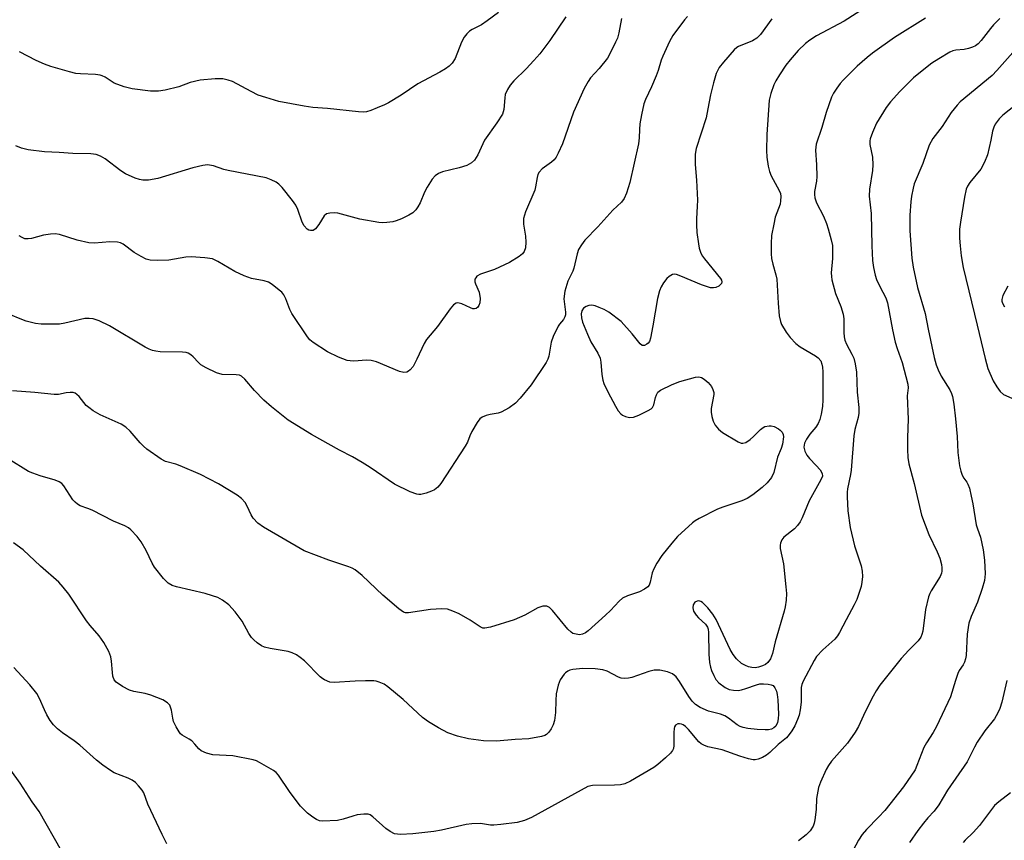
# Model space of a CAD drawing. Units: inches. Extents: x 1285767 to 1291767, y 561449 to 565448.
# Drawn here: x 1288517 to 1288767, y 563300 to 563509 of the extents above; entities that cross this region are included whole.
import ezdxf

# ---------------------------------------------------------------- set-up
doc = ezdxf.new("R2010")
doc.units = ezdxf.units.IN
doc.header["$MEASUREMENT"] = 0
doc.layers.add('Undefined', color=1, linetype='Continuous')

msp = doc.modelspace()

# ---------------------------------------------------------------- linework, layer by layer
at = {"layer": 'Undefined'}
for points, elevation in [([(1288731.59, 563511.46), (1288726.5, 563508.16), (1288719.49, 563504.45), (1288717.79, 563503.35), (1288716.66, 563502.47), (1288714.83, 563500.72), (1288712.77, 563498.35), (1288711.71, 563497), (1288710.1, 563494.55), (1288709.17, 563493.06), (1288708.64, 563492.03), (1288707.87, 563489.83), (1288707.46, 563488.14), (1288706.88, 563479.47), (1288706.75, 563475.42), (1288706.84, 563473.7), (1288707.17, 563471.42), (1288707.5, 563470.04), (1288707.97, 563468.99), (1288710, 563465.24), (1288710.28, 563464.47), (1288710.37, 563463.68), (1288710.34, 563462.6), (1288710.21, 563461.8), (1288709, 563458.45), (1288708.59, 563456.74), (1288708.08, 563453.85), (1288707.98, 563451.8), (1288707.98, 563449.15), (1288708.08, 563447.98), (1288708.38, 563446.55), (1288709.15, 563443.84), (1288709.36, 563442.76), (1288709.69, 563436.7), (1288710.01, 563433.47), (1288710.28, 563432.04), (1288710.58, 563431.25), (1288711.74, 563429.3), (1288712.75, 563427.92), (1288714.19, 563426.48), (1288715.31, 563425.56), (1288719.18, 563423.33), (1288719.89, 563422.83), (1288720.53, 563422.01), (1288720.8, 563421.24), (1288720.95, 563420.41), (1288721.04, 563419.25), (1288721.05, 563412.13), (1288720.96, 563410.44), (1288720.66, 563408.55), (1288720.31, 563407.15), (1288719.89, 563406.12), (1288719.29, 563405.22), (1288717.73, 563403.43), (1288716.9, 563402.2), (1288716.42, 563401.18), (1288716.26, 563400.17), (1288716.46, 563399.12), (1288716.97, 563398.13), (1288717.66, 563397.24), (1288719.4, 563395.48), (1288720.35, 563394.38), (1288720.89, 563393.46), (1288720.93, 563392.78), (1288720.57, 563391.88), (1288717.6, 563386.52), (1288715.78, 563382.2), (1288715.29, 563381.21), (1288714.62, 563380.27), (1288713.84, 563379.43), (1288711.15, 563377.31), (1288710.66, 563376.63), (1288710.33, 563375.83), (1288710.21, 563375.27), (1288710.23, 563374.49), (1288711.09, 563370.53), (1288711.71, 563364.75), (1288711.84, 563363.01), (1288711.75, 563361.32), (1288711.52, 563359.65), (1288711.27, 563358.53), (1288709, 563350.77), (1288708.29, 563347.81), (1288707.76, 563346.5), (1288707.11, 563345.55), (1288706.48, 563345.06), (1288705.75, 563344.71), (1288704.71, 563344.36), (1288703.91, 563344.21), (1288703.04, 563344.25), (1288702.18, 563344.44), (1288701.41, 563344.76), (1288700.44, 563345.32), (1288699.17, 563346.47), (1288698.28, 563347.58), (1288697.6, 563348.88), (1288694.03, 563356.49), (1288693.17, 563357.85), (1288691.93, 563359.38), (1288690.55, 563360.77), (1288690.09, 563361.04), (1288689.59, 563361.18), (1288689.15, 563361.14), (1288688.62, 563360.82), (1288688.21, 563360.19), (1288688.05, 563359.45), (1288688.27, 563358.61), (1288688.92, 563357.55), (1288689.53, 563356.89), (1288691.31, 563355.31), (1288691.82, 563354.53), (1288691.96, 563354.01), (1288692.04, 563353.16), (1288692.11, 563347.63), (1288692.34, 563345.56), (1288692.57, 563344.39), (1288692.83, 563343.56), (1288693.39, 563342.24), (1288693.94, 563341.24), (1288694.7, 563340.41), (1288696.31, 563339.2), (1288697.32, 563338.72), (1288698.42, 563338.52), (1288699.55, 563338.48), (1288700.41, 563338.6), (1288701.54, 563338.92), (1288704.27, 563339.92), (1288705.1, 563340.12), (1288705.98, 563340.17), (1288707.16, 563340.09), (1288707.98, 563339.92), (1288708.45, 563339.69), (1288708.91, 563339.17), (1288709.32, 563338.27), (1288709.49, 563337.47), (1288709.63, 563336.07), (1288709.79, 563332.48), (1288709.76, 563331.29), (1288709.57, 563330.32), (1288709.14, 563329.44), (1288708.66, 563328.99), (1288708.01, 563328.69), (1288707.24, 563328.52), (1288706.42, 563328.46), (1288704.42, 563328.54), (1288702.05, 563328.85), (1288700.89, 563329.07), (1288700.12, 563329.33), (1288699.37, 563329.73), (1288697.16, 563331.46), (1288696.22, 563332.03), (1288695.14, 563332.41), (1288692.06, 563333.25), (1288689.99, 563334.1), (1288688.78, 563334.89), (1288687.95, 563335.72), (1288687.1, 563336.94), (1288684.73, 563340.76), (1288683.89, 563341.89), (1288682.96, 563342.65), (1288681.69, 563343.19), (1288679.71, 563343.62), (1288678.31, 563343.62), (1288676.94, 563343.29), (1288672.61, 563341.78), (1288671.79, 563341.6), (1288670.72, 563341.53), (1288669.93, 563341.62), (1288669.24, 563341.84), (1288666.35, 563343.32), (1288665.3, 563343.7), (1288663.33, 563343.93), (1288660.18, 563344), (1288657.67, 563343.76), (1288656.87, 563343.58), (1288656.42, 563343.39), (1288655.84, 563342.97), (1288655.45, 563342.56), (1288654.44, 563341.15), (1288653.92, 563339.84), (1288653.47, 563337.59), (1288653.33, 563335.89), (1288653.3, 563332.86), (1288653.01, 563330.87), (1288652.66, 563329.77), (1288652.18, 563328.72), (1288651.56, 563327.85), (1288651, 563327.31), (1288650.54, 563327.03), (1288649.72, 563326.75), (1288646.49, 563326.18), (1288643.03, 563326.06), (1288638.31, 563325.58), (1288634.97, 563325.66), (1288631.19, 563326.23), (1288628.45, 563326.85), (1288625.99, 563327.75), (1288623.59, 563328.95), (1288621.1, 563330.48), (1288619.58, 563331.61), (1288614.6, 563336.13), (1288610.74, 563339.42), (1288609.79, 563340.03), (1288608.55, 563340.59), (1288607.77, 563340.82), (1288607.19, 563340.9), (1288605.12, 563340.94), (1288602.44, 563340.86), (1288597.12, 563340.44), (1288596.01, 563340.6), (1288594.73, 563341.12), (1288594.25, 563341.4), (1288593.59, 563341.95), (1288589.63, 563345.95), (1288588.52, 563346.85), (1288587.58, 563347.48), (1288586.53, 563347.98), (1288585.44, 563348.33), (1288580.94, 563349.07), (1288579.5, 563349.41), (1288578.74, 563349.76), (1288577.59, 563350.55), (1288576.73, 563351.27), (1288576.17, 563351.9), (1288575.54, 563352.91), (1288573.82, 563356.05), (1288572.04, 563358.42), (1288570.47, 563360.18), (1288568.86, 563361.32), (1288567.62, 563362), (1288566.32, 563362.47), (1288564.44, 563363.01), (1288557.16, 563364.7), (1288556.06, 563365.09), (1288555.08, 563365.67), (1288554.44, 563366.23), (1288553.87, 563366.86), (1288551.55, 563369.76), (1288550.95, 563370.76), (1288549.45, 563373.97), (1288548.23, 563376.16), (1288547.18, 563377.5), (1288545.6, 563379.16), (1288544.96, 563379.67), (1288544.08, 563380.17), (1288541.15, 563381.4), (1288535.74, 563384.18), (1288534.68, 563384.62), (1288532.76, 563385.27), (1288532.03, 563385.66), (1288531.42, 563386.19), (1288530.9, 563386.84), (1288528.62, 563390.31), (1288528.06, 563390.9), (1288527.41, 563391.39), (1288526.41, 563391.82), (1288522.61, 563392.85), (1288520.71, 563393.53), (1288519.67, 563394), (1288514.51, 563397.17)], 486), ([(1288638.77, 563510.38), (1288635.97, 563508.23), (1288634.5, 563507.27), (1288632.14, 563506.1), (1288631.44, 563505.6), (1288630.82, 563505), (1288630.14, 563504.09), (1288629.46, 563502.85), (1288627.79, 563498.73), (1288627.05, 563497.56), (1288626.29, 563496.73), (1288625.39, 563496.08), (1288623.94, 563495.22), (1288618.33, 563492.25), (1288614.11, 563489.38), (1288610.93, 563487.46), (1288609.9, 563486.95), (1288608.03, 563486.18), (1288606.41, 563485.55), (1288605.32, 563485.22), (1288604.48, 563485.13), (1288603.35, 563485.17), (1288595.45, 563486.07), (1288591.73, 563486.31), (1288589.56, 563486.62), (1288583.15, 563487.81), (1288579.79, 563488.79), (1288577.86, 563489.45), (1288576.1, 563490.3), (1288571.33, 563492.86), (1288570.28, 563493.25), (1288568.93, 563493.52), (1288568.1, 563493.59), (1288566.99, 563493.56), (1288563.15, 563493.2), (1288560.63, 563492.58), (1288557.72, 563491.56), (1288554.28, 563490.69), (1288552.56, 563490.42), (1288550.59, 563490.43), (1288545.88, 563491.04), (1288543.86, 563491.5), (1288541.39, 563492.47), (1288539.08, 563493.96), (1288538.32, 563494.33), (1288537.78, 563494.5), (1288536.63, 563494.65), (1288532.8, 563494.81), (1288531.63, 563494.93), (1288530, 563495.32), (1288525.3, 563496.69), (1288523.67, 563497.26), (1288521.61, 563498.17), (1288517.38, 563500.39)], 496), ([(1288686.78, 563509.32), (1288686.01, 563508.51), (1288683.02, 563504.53), (1288682.2, 563503), (1288680.52, 563499.33), (1288680.1, 563498.25), (1288679.32, 563495.69), (1288678.81, 563494.29), (1288677.65, 563491.55), (1288676.09, 563488.32), (1288675.69, 563487.23), (1288675.06, 563484.46), (1288674.68, 563482.16), (1288674.54, 563480.72), (1288674.51, 563478.55), (1288674.29, 563477.1), (1288672.08, 563467.29), (1288671.29, 563464.53), (1288670.66, 563463.22), (1288670, 563462.28), (1288667.83, 563460.23), (1288664.01, 563456.02), (1288660.74, 563452.62), (1288659.83, 563451.5), (1288659.14, 563450.28), (1288658.77, 563449.21), (1288657.93, 563445.57), (1288657.62, 563444.78), (1288656.37, 563442.23), (1288655.63, 563439.67), (1288655.39, 563437.76), (1288655.8, 563434.42), (1288655.78, 563433.68), (1288655.66, 563433.19), (1288655.33, 563432.53), (1288654.3, 563431.34), (1288653.97, 563430.86), (1288652.68, 563428.19), (1288652.19, 563426.79), (1288651.55, 563423.27), (1288651.3, 563422.51), (1288650.87, 563421.6), (1288647.07, 563415.93), (1288644.33, 563412.54), (1288643.14, 563411.28), (1288641.51, 563410.15), (1288639.52, 563409.06), (1288638.71, 563408.81), (1288636.7, 563408.47), (1288635.66, 563408.19), (1288634.68, 563407.8), (1288634.05, 563407.34), (1288633.36, 563406.43), (1288632.05, 563404.13), (1288631.55, 563403.06), (1288630.93, 563401.41), (1288630.4, 563400.4), (1288624.18, 563390.92), (1288623.43, 563390.05), (1288622.57, 563389.33), (1288621.82, 563388.96), (1288620.5, 563388.48), (1288619.15, 563388.14), (1288618.62, 563388.11), (1288618.07, 563388.21), (1288616.45, 563388.86), (1288612.44, 563390.79), (1288606.23, 563395.03), (1288604.27, 563396.24), (1288601.78, 563397.7), (1288598.45, 563399.43), (1288591.43, 563403.37), (1288585.5, 563406.97), (1288581.23, 563410.41), (1288579.27, 563412.1), (1288576.95, 563414.53), (1288574.5, 563417.4), (1288573.65, 563418.15), (1288573.15, 563418.39), (1288572.31, 563418.53), (1288568.73, 563418.6), (1288567.33, 563419.02), (1288564.64, 563420.3), (1288563.37, 563421.03), (1288562.73, 563421.6), (1288561.4, 563423.09), (1288560.78, 563423.59), (1288560.1, 563423.98), (1288559.58, 563424.15), (1288558.72, 563424.26), (1288553.05, 563424.35), (1288551.89, 563424.46), (1288551.05, 563424.65), (1288550.25, 563424.99), (1288549.23, 563425.55), (1288540.14, 563430.94), (1288537.58, 563432.16), (1288536.02, 563432.68), (1288534.98, 563432.81), (1288533.89, 563432.75), (1288528.85, 563431.56), (1288527.5, 563431.33), (1288522.83, 563431.33), (1288521.37, 563431.53), (1288519.05, 563432.09), (1288517.93, 563432.5), (1288514.65, 563433.92)], 490), ([(1288708.1, 563508.75), (1288705.21, 563504.8), (1288704.29, 563503.84), (1288703.2, 563503.17), (1288699.7, 563501.78), (1288699.21, 563501.48), (1288698.56, 563500.92), (1288695.85, 563497.79), (1288694.76, 563496.39), (1288694.05, 563494.93), (1288693.3, 563492.56), (1288692.55, 563489.52), (1288691.92, 563485.94), (1288691.43, 563483.64), (1288688.97, 563475.85), (1288688.68, 563474.45), (1288688.65, 563471.8), (1288689.04, 563467.86), (1288689.24, 563462.78), (1288689.21, 563461.29), (1288688.98, 563458.02), (1288688.99, 563456.57), (1288689.13, 563454.56), (1288689.5, 563451.72), (1288689.72, 563450.62), (1288690.15, 563449.33), (1288690.53, 563448.59), (1288691.02, 563447.89), (1288695.1, 563442.95), (1288695.33, 563442.48), (1288695.42, 563442.06), (1288695.35, 563441.66), (1288695.23, 563441.46), (1288694.65, 563440.97), (1288693.89, 563440.64), (1288693.36, 563440.54), (1288692.54, 563440.59), (1288690.28, 563441.29), (1288685.05, 563443.52), (1288683.95, 563443.91), (1288683.42, 563444), (1288682.94, 563443.94), (1288682.11, 563443.47), (1288681.54, 563442.94), (1288680.68, 563441.82), (1288680.08, 563440.85), (1288679.62, 563439.79), (1288679.1, 563437.83), (1288677.97, 563430.93), (1288677.36, 563427.77), (1288677.08, 563426.98), (1288676.78, 563426.56), (1288676.42, 563426.24), (1288675.8, 563425.93), (1288675.22, 563425.96), (1288674.75, 563426.33), (1288672.72, 563428.92), (1288669.92, 563431.99), (1288666.75, 563434.37), (1288665.62, 563435.04), (1288664.35, 563435.61), (1288663.31, 563435.97), (1288662.52, 563436.12), (1288661.74, 563436.09), (1288661.01, 563435.83), (1288660.39, 563435.39), (1288659.98, 563434.72), (1288659.81, 563433.97), (1288659.86, 563432.99), (1288660.12, 563431.88), (1288661.35, 563428.79), (1288662.22, 563426.89), (1288664.01, 563423.96), (1288664.57, 563422.73), (1288664.76, 563421.67), (1288665, 563418.6), (1288665.27, 563417.14), (1288665.52, 563416.3), (1288666.5, 563414.22), (1288668.44, 563410.53), (1288669.17, 563409.36), (1288669.86, 563408.6), (1288670.28, 563408.29), (1288671.02, 563407.92), (1288672.04, 563407.69), (1288673.04, 563407.74), (1288674.4, 563408.23), (1288676.78, 563409.41), (1288677.49, 563409.88), (1288677.85, 563410.24), (1288678.2, 563410.88), (1288678.59, 563412.71), (1288678.84, 563413.45), (1288679.25, 563414.1), (1288679.91, 563414.62), (1288682.85, 563416.07), (1288684.78, 563416.83), (1288688.77, 563417.87), (1288689.61, 563417.95), (1288690.33, 563417.79), (1288690.97, 563417.43), (1288691.95, 563416.58), (1288692.83, 563415.51), (1288693.2, 563414.78), (1288693.38, 563414.01), (1288693.38, 563413.48), (1288692.7, 563409.94), (1288692.75, 563409.06), (1288692.94, 563407.89), (1288693.26, 563406.75), (1288693.77, 563405.77), (1288694.6, 563404.72), (1288695.58, 563403.89), (1288699.58, 563401.51), (1288700.32, 563401.19), (1288700.81, 563401.13), (1288701.51, 563401.34), (1288702.65, 563402.08), (1288703.5, 563402.83), (1288705.25, 563404.66), (1288705.9, 563405.14), (1288706.39, 563405.36), (1288707.47, 563405.55), (1288707.98, 563405.53), (1288708.68, 563405.38), (1288709.82, 563404.82), (1288710.23, 563404.5), (1288710.72, 563403.96), (1288711.03, 563403.33), (1288711.09, 563402.8), (1288710.82, 563400.92), (1288710.47, 563399.82), (1288709.55, 563397.6), (1288708.59, 563393.7), (1288708.02, 563392.46), (1288706.92, 563391.12), (1288705.67, 563389.89), (1288703.29, 563388.08), (1288701.87, 563387.15), (1288700.53, 563386.54), (1288695.73, 563384.95), (1288694.35, 563384.42), (1288689.69, 563382.08), (1288688.7, 563381.49), (1288688, 563380.95), (1288684.23, 563377.54), (1288682.74, 563375.8), (1288680.22, 563372.66), (1288679, 563370.75), (1288678.18, 563369.27), (1288677.82, 563368.26), (1288677.29, 563365.92), (1288676.98, 563365.17), (1288676.67, 563364.76), (1288675.82, 563364.14), (1288674.59, 563363.5), (1288673.82, 563363.18), (1288671.51, 563362.47), (1288670.27, 563361.86), (1288669.4, 563361.1), (1288667.19, 563358.76), (1288665.91, 563357.55), (1288661.54, 563353.61), (1288660.87, 563353.08), (1288660.14, 563352.7), (1288659.33, 563352.61), (1288658.49, 563352.7), (1288657.69, 563352.94), (1288657.21, 563353.22), (1288656.39, 563354.03), (1288652.5, 563358.78), (1288651.71, 563359.53), (1288651.04, 563359.83), (1288650.05, 563359.82), (1288648.77, 563359.45), (1288645.46, 563357.59), (1288642.75, 563356.39), (1288636.75, 563354.49), (1288635.34, 563354.22), (1288634.84, 563354.29), (1288634.16, 563354.56), (1288631.64, 563356.28), (1288628.84, 563357.9), (1288627.23, 563358.61), (1288625.85, 563359.06), (1288624.43, 563359.18), (1288621.54, 563359.02), (1288616.03, 563358.15), (1288615.2, 563358.18), (1288614.69, 563358.35), (1288613.52, 563359.16), (1288609.48, 563362.62), (1288604.24, 563367.64), (1288602.43, 563369.03), (1288601.7, 563369.46), (1288600.88, 563369.81), (1288595.79, 563371.51), (1288589.52, 563373.86), (1288579.18, 563379.83), (1288577.8, 563380.86), (1288576.58, 563382.12), (1288576.06, 563382.98), (1288575.1, 563385.21), (1288574.57, 563386.16), (1288573.66, 563387.15), (1288572.58, 563388.01), (1288567.81, 563390.89), (1288563.24, 563393.25), (1288558.09, 563395.44), (1288556.98, 563395.83), (1288554.4, 563396.55), (1288553.3, 563397.07), (1288549.67, 563399.68), (1288548.77, 563400.41), (1288547.97, 563401.24), (1288545.41, 563404.22), (1288544.31, 563405.22), (1288543.13, 563405.95), (1288537.79, 563408.36), (1288536.05, 563409.35), (1288534.92, 563410.17), (1288534.29, 563410.73), (1288532.45, 563412.98), (1288531.85, 563413.55), (1288531.42, 563413.85), (1288530.96, 563414.02), (1288530.22, 563414.05), (1288529.18, 563413.92), (1288527.26, 563413.52), (1288526.13, 563413.48), (1288521.26, 563414.02), (1288515.55, 563414.48)], 488), ([(1288747.07, 563508.92), (1288739.19, 563504.01), (1288733.67, 563500.06), (1288732.27, 563498.96), (1288729.8, 563496.79), (1288726.25, 563493.25), (1288725.47, 563492.38), (1288724.59, 563491.18), (1288723.79, 563489.92), (1288723.27, 563488.87), (1288721.92, 563485.01), (1288720.79, 563481.19), (1288719.4, 563476.99), (1288719.26, 563476.24), (1288719.23, 563475.43), (1288719.49, 563471.71), (1288719.53, 563468.79), (1288719.43, 563467.63), (1288718.97, 563465.02), (1288718.93, 563464.18), (1288719.02, 563463.34), (1288719.47, 563462.09), (1288721.2, 563458.72), (1288721.97, 563456.9), (1288722.44, 563455.55), (1288723.2, 563452.69), (1288723.48, 563451.25), (1288723.55, 563450.06), (1288723.51, 563447.97), (1288723.21, 563444.35), (1288723.24, 563443.44), (1288723.38, 563442.57), (1288724.24, 563439.13), (1288725.64, 563435.8), (1288726.25, 563433.89), (1288726.38, 563432.66), (1288726.39, 563429.22), (1288726.49, 563428.11), (1288726.65, 563427.3), (1288727.06, 563426.3), (1288728.44, 563423.75), (1288728.92, 563422.7), (1288729.27, 563421.27), (1288729.57, 563419.2), (1288729.74, 563414.06), (1288730.19, 563410.17), (1288730.21, 563408.79), (1288730.03, 563407.67), (1288729.21, 563404.6), (1288728.91, 563403.05), (1288728.28, 563394.32), (1288728.09, 563393.19), (1288727.31, 563389.58), (1288727.2, 563388.78), (1288727.19, 563387.6), (1288727.42, 563384.05), (1288727.97, 563379.77), (1288729.08, 563375.16), (1288730.8, 563370.09), (1288731.05, 563368.72), (1288731.09, 563367.33), (1288730.98, 563365.92), (1288730.78, 563364.81), (1288729.64, 563361.51), (1288729.03, 563360.2), (1288726.94, 563356.41), (1288725.32, 563353.19), (1288724.75, 563352.28), (1288724.07, 563351.44), (1288721.02, 563348.77), (1288719.49, 563347.06), (1288718.86, 563346.09), (1288716.09, 563340.82), (1288715.75, 563340.01), (1288715.57, 563339.19), (1288715.56, 563335.51), (1288715.34, 563333.55), (1288715.06, 563332.17), (1288714.66, 563331.07), (1288713.92, 563329.46), (1288713.21, 563328.22), (1288712.56, 563327.29), (1288711.81, 563326.49), (1288709.7, 563324.75), (1288707.62, 563322.75), (1288706.75, 563322.02), (1288705.75, 563321.46), (1288704.7, 563321.04), (1288703.9, 563320.88), (1288703.35, 563320.9), (1288702.24, 563321.13), (1288700.02, 563321.78), (1288695.55, 563323.39), (1288691.92, 563324.21), (1288690.84, 563324.56), (1288690.2, 563324.93), (1288689.59, 563325.47), (1288687, 563328.59), (1288686.24, 563329.34), (1288685.67, 563329.72), (1288685.19, 563329.92), (1288684.72, 563330.03), (1288684.27, 563330.01), (1288683.72, 563329.63), (1288683.47, 563329.23), (1288683.35, 563328.8), (1288683.28, 563327.8), (1288683.3, 563324.54), (1288683.17, 563323.71), (1288682.96, 563323.22), (1288682.45, 563322.57), (1288681.18, 563321.38), (1288679.2, 563319.65), (1288678.16, 563318.93), (1288672.32, 563315.45), (1288670.83, 563314.79), (1288669.72, 563314.56), (1288668.26, 563314.44), (1288662.69, 563314.34), (1288661.48, 563314.08), (1288647.15, 563306.25), (1288645.39, 563305.5), (1288643.51, 563305.01), (1288639.39, 563304.46), (1288637.63, 563304.31), (1288636.78, 563304.34), (1288634.27, 563304.71), (1288632.04, 563304.67), (1288630.62, 563304.45), (1288624.39, 563303.03), (1288622.38, 563302.66), (1288617.05, 563302.07), (1288613.93, 563301.97), (1288612.48, 563302.15), (1288611.37, 563302.66), (1288610.26, 563303.49), (1288606.95, 563306.43), (1288606.25, 563306.89), (1288605.74, 563307.06), (1288604.67, 563307.11), (1288603.01, 563306.92), (1288601.9, 563306.62), (1288599.42, 563305.79), (1288598, 563305.53), (1288594.22, 563305.35), (1288593.38, 563305.43), (1288592.62, 563305.71), (1288591.69, 563306.31), (1288590.36, 563307.36), (1288588.61, 563309.12), (1288587.72, 563310.22), (1288585.83, 563312.8), (1288583.03, 563316.98), (1288582.45, 563317.64), (1288581.78, 563318.17), (1288578.24, 563320.23), (1288577.45, 563320.61), (1288576.63, 563320.89), (1288571.48, 563321.9), (1288566.39, 563322.17), (1288564.74, 563322.59), (1288563.45, 563323.12), (1288562.84, 563323.62), (1288561.81, 563324.86), (1288561.02, 563325.65), (1288560.35, 563326.14), (1288558.59, 563327.13), (1288558.17, 563327.5), (1288557.82, 563327.95), (1288557.06, 563329.23), (1288556.43, 563330.57), (1288556.19, 563331.42), (1288555.86, 563333.43), (1288555.66, 563334.26), (1288555.43, 563334.75), (1288554.91, 563335.35), (1288553.68, 563336.06), (1288550.67, 563337.27), (1288549.24, 563337.67), (1288546.38, 563338.22), (1288545.27, 563338.54), (1288543.49, 563339.47), (1288541.86, 563340.59), (1288541.36, 563341.19), (1288541.01, 563342.11), (1288540.89, 563342.98), (1288540.71, 563345.87), (1288540.52, 563347), (1288539.96, 563348.32), (1288538.71, 563350.62), (1288537.59, 563352.32), (1288535.26, 563354.96), (1288534.35, 563356.1), (1288529.86, 563362.92), (1288528.44, 563364.68), (1288527.33, 563365.9), (1288522.67, 563370.01), (1288518.24, 563374.09), (1288515.82, 563375.89)], 484), ([(1288655.88, 563509.31), (1288651.84, 563503.27), (1288649.26, 563499.9), (1288647.78, 563498.16), (1288645.85, 563496.05), (1288642.71, 563493.05), (1288641.77, 563491.98), (1288641.07, 563490.81), (1288640.54, 563489.57), (1288640.38, 563488.71), (1288640.14, 563485.76), (1288639.81, 563484.59), (1288638.42, 563482.37), (1288635.25, 563477.96), (1288633.6, 563474.31), (1288633.19, 563473.58), (1288632.73, 563472.94), (1288631.99, 563472.22), (1288630.76, 563471.59), (1288628.87, 563470.95), (1288624.64, 563469.98), (1288623.62, 563469.56), (1288622.71, 563468.98), (1288621.95, 563468.14), (1288620.71, 563466.11), (1288620.04, 563464.79), (1288618.92, 563462.1), (1288618.33, 563461.06), (1288617.81, 563460.34), (1288617.05, 563459.58), (1288616.11, 563458.95), (1288614.22, 563458.05), (1288612.84, 563457.51), (1288611.98, 563457.3), (1288610.51, 563457.12), (1288609.32, 563457.05), (1288608.46, 563457.11), (1288603.63, 563457.97), (1288598.05, 563459.45), (1288597.16, 563459.54), (1288596.02, 563459.49), (1288595.23, 563459.29), (1288594.63, 563458.83), (1288593.26, 563456.63), (1288592.39, 563455.55), (1288591.78, 563455.13), (1288591.14, 563455.06), (1288590.7, 563455.2), (1288590.27, 563455.47), (1288589.56, 563456.25), (1288589.04, 563457.2), (1288587.92, 563460.46), (1288587.43, 563461.49), (1288586.57, 563462.7), (1288583.95, 563465.98), (1288583.14, 563466.84), (1288582.45, 563467.33), (1288581.19, 563467.93), (1288579.87, 563468.42), (1288570.28, 563470.29), (1288569.15, 563470.59), (1288566.5, 563471.48), (1288564.99, 563471.74), (1288563.85, 563471.61), (1288561.29, 563470.97), (1288552.43, 563468.25), (1288550.1, 563467.87), (1288548.65, 563467.84), (1288547.8, 563468.03), (1288546.67, 563468.4), (1288544.22, 563469.44), (1288543.02, 563470.25), (1288539.11, 563473.27), (1288537.87, 563473.96), (1288536.81, 563474.34), (1288535.45, 563474.51), (1288530.91, 563474.63), (1288527.42, 563474.91), (1288523.71, 563475.01), (1288519.58, 563475.59), (1288517.84, 563475.96), (1288516.39, 563476.57)], 494), ([(1288670.02, 563508.81), (1288669.34, 563505.2), (1288668.95, 563503.86), (1288668.52, 563502.82), (1288667.13, 563500.03), (1288666.41, 563498.81), (1288664.32, 563496.15), (1288662.13, 563493.8), (1288661.51, 563492.88), (1288660.52, 563491.09), (1288657.85, 563485.08), (1288655.04, 563477.09), (1288653.97, 563474.71), (1288653.41, 563473.71), (1288652.91, 563473.03), (1288652.26, 563472.45), (1288649.88, 563470.73), (1288649.12, 563469.88), (1288648.8, 563469.3), (1288648.59, 563468.55), (1288648.21, 563466.2), (1288648, 563465.33), (1288645.67, 563459.81), (1288645.18, 563458.11), (1288645.12, 563457.52), (1288645.15, 563456.69), (1288645.64, 563453.62), (1288645.77, 563452.17), (1288645.69, 563450.72), (1288645.34, 563449.8), (1288644.86, 563449.2), (1288644.04, 563448.48), (1288641.64, 563446.95), (1288637.82, 563445.2), (1288634.26, 563444.06), (1288633.34, 563443.48), (1288633.05, 563443.13), (1288632.85, 563442.72), (1288632.79, 563442.05), (1288632.94, 563441.55), (1288633.89, 563439.47), (1288634.2, 563437.85), (1288634.11, 563436.78), (1288633.84, 563436.04), (1288633.58, 563435.63), (1288633.12, 563435.28), (1288632.76, 563435.21), (1288632.34, 563435.25), (1288631.73, 563435.45), (1288629.51, 563436.48), (1288628.5, 563436.75), (1288628.05, 563436.66), (1288627.44, 563436.27), (1288626.53, 563435.25), (1288623.31, 563430.73), (1288620.55, 563427.44), (1288619.98, 563426.44), (1288618.11, 563422.5), (1288617.14, 563420.65), (1288616.45, 563419.73), (1288616.03, 563419.4), (1288615.55, 563419.17), (1288614.77, 563419.06), (1288613.67, 563419.33), (1288607.88, 563421.75), (1288606.49, 563422.17), (1288605.33, 563422.22), (1288602.09, 563422), (1288601.23, 563422.03), (1288600.4, 563422.16), (1288598.28, 563422.97), (1288595.44, 563424.32), (1288591.83, 563426.67), (1288591.01, 563427.34), (1288590.35, 563428.09), (1288586.4, 563434.04), (1288585.91, 563435.08), (1288584.92, 563437.77), (1288584.41, 563438.78), (1288583.87, 563439.43), (1288583.23, 563439.99), (1288581.4, 563441.38), (1288580.45, 563441.98), (1288579.41, 563442.34), (1288576.18, 563442.93), (1288574.32, 563443.63), (1288571.97, 563444.69), (1288567.63, 563447.24), (1288566.31, 563447.87), (1288564.35, 563448.2), (1288560.91, 563448.44), (1288559.51, 563448.3), (1288555.2, 563447.61), (1288552.27, 563447.52), (1288550.52, 563447.57), (1288549.43, 563447.84), (1288548.16, 563448.46), (1288546.45, 563449.49), (1288543.67, 563451.61), (1288542.97, 563451.94), (1288542.21, 563452.15), (1288540.26, 563452.21), (1288536.33, 563451.89), (1288534.95, 563451.95), (1288531.94, 563452.64), (1288527.53, 563454.06), (1288526.4, 563454.24), (1288525.22, 563454.18), (1288523.45, 563453.93), (1288520.35, 563453.1), (1288519.52, 563452.95), (1288518.73, 563453), (1288517.99, 563453.29), (1288517.3, 563453.76)], 492), ([(1288765.96, 563508.83), (1288764.31, 563507.22), (1288763.55, 563506.35), (1288761.19, 563503.23), (1288760.42, 563502.45), (1288759.74, 563501.92), (1288759, 563501.54), (1288757.97, 563501.21), (1288756.89, 563501.01), (1288754.76, 563500.83), (1288754.02, 563500.64), (1288753.22, 563500.29), (1288750.43, 563498.66), (1288748.71, 563497.53), (1288746.63, 563495.95), (1288744.08, 563493.78), (1288740.61, 563490.35), (1288738.24, 563487.7), (1288737.13, 563486.32), (1288734.65, 563482.3), (1288733.61, 563479.96), (1288733.04, 563478.36), (1288732.95, 563477.8), (1288732.94, 563476.93), (1288733.64, 563473.72), (1288733.75, 563471.77), (1288733.62, 563470.31), (1288732.89, 563465.6), (1288732.81, 563463.81), (1288733.29, 563459.38), (1288733.44, 563451.2), (1288733.68, 563447.45), (1288733.91, 563445.73), (1288734.3, 563443.74), (1288734.65, 563442.67), (1288735.48, 563440.91), (1288737.04, 563437.99), (1288737.49, 563436.77), (1288738.74, 563429.92), (1288739.44, 563426.82), (1288739.91, 563425.16), (1288741.14, 563421.62), (1288742.63, 563416.11), (1288742.66, 563415.22), (1288742.41, 563413.16), (1288742.72, 563407.24), (1288742.51, 563402.58), (1288742.5, 563399.6), (1288742.59, 563397.55), (1288742.85, 563395.94), (1288744.2, 563390.91), (1288746.11, 563382.95), (1288747.95, 563378), (1288750.07, 563373.62), (1288750.76, 563372.03), (1288751.16, 563370.39), (1288751.26, 563369.58), (1288751.24, 563368.75), (1288751.13, 563368.19), (1288750.81, 563367.39), (1288748.56, 563363.75), (1288748.18, 563363.01), (1288747.88, 563362.17), (1288747.1, 563358.99), (1288746.38, 563353.46), (1288746.18, 563352.65), (1288745.87, 563351.94), (1288745.2, 563351.06), (1288742.83, 563348.64), (1288740.93, 563346.58), (1288735.48, 563339.84), (1288734.55, 563338.41), (1288733.79, 563337.02), (1288731.8, 563333.08), (1288730.06, 563329.3), (1288729.23, 563327.85), (1288727.29, 563325.06), (1288723.27, 563320.53), (1288722.5, 563319.41), (1288721.94, 563318.38), (1288720.43, 563315.18), (1288719.96, 563313.83), (1288719.45, 563311.1), (1288719.39, 563308.25), (1288719.03, 563305.67), (1288718.85, 563304.84), (1288718.57, 563304.05), (1288717.83, 563302.85), (1288716.84, 563301.86), (1288714.85, 563300.32)], 482), ([(1288769.95, 563501.01), (1288765.18, 563495.65), (1288763.97, 563494.42), (1288755.86, 563487.72), (1288755.08, 563486.86), (1288753.64, 563484.98), (1288751.28, 563481.48), (1288748.96, 563478.38), (1288748.03, 563476.73), (1288746.42, 563472.06), (1288744.24, 563466.92), (1288743.93, 563465.8), (1288743.53, 563463.79), (1288743.36, 563462.4), (1288743.15, 563458.95), (1288743.13, 563455), (1288743.62, 563448.09), (1288743.98, 563445.8), (1288745.05, 563440.61), (1288746.97, 563434.05), (1288747.76, 563430.04), (1288749.29, 563422.92), (1288749.76, 563421.06), (1288750.27, 563419.73), (1288751.07, 563418.14), (1288753.25, 563414.73), (1288753.69, 563413.75), (1288753.92, 563412.97), (1288754.25, 563411.02), (1288754.7, 563407.3), (1288755.11, 563402.89), (1288755.27, 563398.84), (1288755.71, 563395.39), (1288756.04, 563394.04), (1288756.4, 563393.02), (1288756.79, 563392.33), (1288757.6, 563391.3), (1288757.86, 563390.81), (1288758.21, 563389.73), (1288758.71, 563387.76), (1288759.13, 563385.75), (1288759.98, 563380.49), (1288760.28, 563379.41), (1288761.05, 563377.34), (1288761.7, 563374.12), (1288762.09, 563371.47), (1288762.19, 563368), (1288762.04, 563366.31), (1288761.47, 563364.3), (1288760.3, 563360.89), (1288758.67, 563357.24), (1288758.12, 563355.54), (1288757.67, 563352.71), (1288757.41, 563347.31), (1288757.26, 563346.47), (1288757.01, 563345.66), (1288756.67, 563345), (1288755.67, 563343.51), (1288755.32, 563342.78), (1288754.67, 563340.98), (1288753.4, 563336.86), (1288749.85, 563329.32), (1288749.05, 563327.81), (1288747.35, 563325.16), (1288746.69, 563323.98), (1288744.93, 563319.42), (1288744.44, 563318.36), (1288741.54, 563314.02), (1288736.78, 563308.05), (1288735.18, 563306.3), (1288732.1, 563303.22), (1288731.03, 563301.93), (1288730.08, 563300.53), (1288728.02, 563296.57)], 480), ([(1288771.11, 563487.78), (1288766.73, 563484.37), (1288765.77, 563483.37), (1288764.78, 563482.07), (1288764.43, 563481.32), (1288764.09, 563480.25), (1288763.66, 563478.03), (1288762.78, 563474.29), (1288762.06, 563472.42), (1288761.14, 563470.65), (1288758.36, 563467.26), (1288757.76, 563466.33), (1288757.41, 563465.58), (1288756.96, 563463.58), (1288755.95, 563457.17), (1288755.75, 563455.43), (1288755.75, 563453.19), (1288755.88, 563451.22), (1288756.14, 563448.68), (1288756.61, 563445.68), (1288760.21, 563431.12), (1288762.19, 563422.6), (1288762.91, 563420.12), (1288764.26, 563416.98), (1288765.17, 563415.48), (1288766.01, 563414.3), (1288766.83, 563413.54), (1288769.74, 563412.25)], 478), ([(1288767.94, 563440.95), (1288766.71, 563438.6), (1288766.46, 563437.6), (1288766.47, 563437.15), (1288766.59, 563436.67), (1288767.11, 563435.7)], 476), ([(1288554.73, 563299.6), (1288553.55, 563301.94), (1288549.93, 563309.6), (1288548.88, 563312.53), (1288548.46, 563313.22), (1288547.55, 563314.31), (1288546.75, 563315.12), (1288545.89, 563315.75), (1288544.93, 563316.22), (1288541.38, 563317.6), (1288540.39, 563318.19), (1288538.49, 563319.5), (1288536.87, 563320.75), (1288532.62, 563324.58), (1288531.21, 563325.66), (1288528.29, 563327.7), (1288527, 563328.76), (1288526, 563329.72), (1288525.13, 563330.83), (1288524.27, 563332.29), (1288523.65, 563333.56), (1288522.44, 563336.43), (1288521.72, 563337.65), (1288519.93, 563339.91), (1288515.92, 563344.29)], 482), ([(1288767.7, 563340.95), (1288766.41, 563335.48), (1288765.91, 563333.88), (1288765.47, 563332.83), (1288764.58, 563331.31), (1288762.17, 563328.19), (1288760.23, 563325.31), (1288759.5, 563324.07), (1288757.68, 563320.33), (1288752.7, 563313.22), (1288750.5, 563309.47), (1288749.26, 563307.89), (1288747.65, 563306.13), (1288746.56, 563304.8), (1288745.16, 563302.96), (1288743.01, 563299.92)], 478), ([(1288527.97, 563297.81), (1288522.36, 563307.78), (1288520.59, 563310.19), (1288517.54, 563314.98), (1288515.19, 563318.26)], 480), ([(1288768.62, 563312.54), (1288765.66, 563310.24), (1288764.62, 563309.28), (1288763.54, 563307.98), (1288760.78, 563304.23), (1288759.18, 563302.48), (1288757.19, 563300.52), (1288756.63, 563299.87)], 476)]:
    msp.add_lwpolyline(points, dxfattribs=dict(at, elevation=elevation))

doc.saveas('drawing.dxf')
